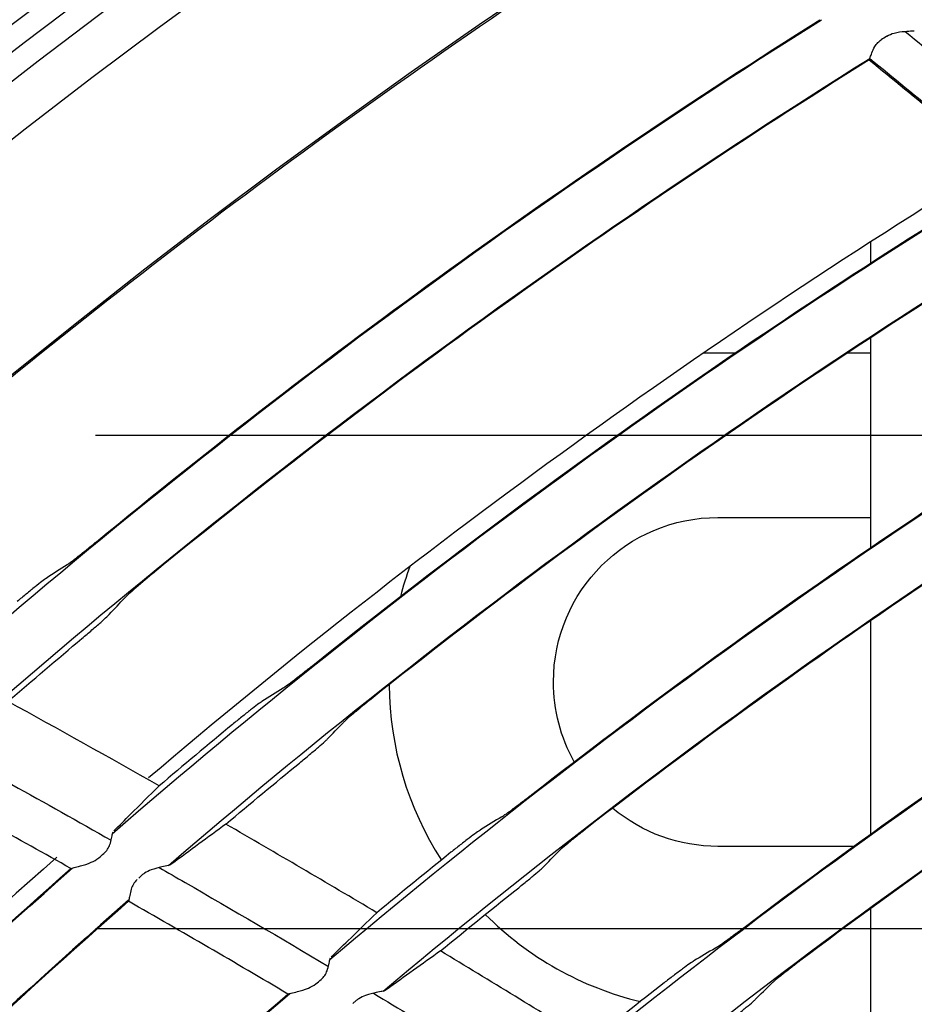
# Model space of a CAD drawing. Units: millimetres. Extents: x 16 to 210, y 113 to 179.
# Drawn here: x 186 to 187, y 164 to 164 of the extents above; entities that cross this region are included whole.
import ezdxf

# ---------------------------------------------------------------- set-up
doc = ezdxf.new("R2010")
doc.units = ezdxf.units.MM
doc.header["$MEASUREMENT"] = 0
doc.layers.add('1', color=7, linetype='Continuous', lineweight=0)

msp = doc.modelspace()

# ---------------------------------------------------------------- linework, layer by layer
at = {"layer": '1', "color": 18, "lineweight": 25, "true_color": 0x000000}
for p, q in [((186.47186, 164.20309), (186.47186, 164.1858)), ((186.47186, 164.12415), (186.47186, 163.95177)), ((186.36046, 164.11189), (186.34628, 164.11189)), ((186.47186, 164.11189), (186.45295, 164.11189)), ((186.34628, 163.97665), (186.47186, 163.97665)), ((186.47186, 163.89151), (186.47186, 163.71606)), ((185.84823, 163.71657), (185.84882, 163.71826)), ((186.45788, 163.70616), (186.34628, 163.70616)), ((185.8972, 163.69176), (185.89532, 163.69072)), ((185.87255, 163.68249), (185.86982, 163.68004)), ((186.47186, 163.65497), (186.47186, 163.48091)), ((186.02699, 163.61286), (186.0276, 163.61457)), ((186.07351, 163.5882), (186.07163, 163.58719)), ((186.04884, 163.57932), (186.04609, 163.57691))]:
    msp.add_line(p, q, dxfattribs=at)
for radius in [6.15556, 6.13776, 6.11874]:
    msp.add_circle((189.50673, 159.49335), radius, dxfattribs=at)
for points in [[(183.43132, 159.75521), (183.56721, 162.90794), (186.09214, 165.43288), (189.24487, 165.56876)], [(189.29325, 165.41902), (186.18604, 165.30708), (183.69301, 162.81404), (183.58106, 159.70683)], [(186.30834, 164.48498), (186.09516, 164.34839), (185.89095, 164.19828), (185.69697, 164.03557)], [(185.67031, 163.81499), (185.9079, 164.0259), (186.16247, 164.21686), (186.43145, 164.38592)], [(185.83509, 163.95672), (186.02418, 164.11227), (186.22296, 164.25564), (186.43024, 164.38598)], [(186.48526, 164.37244), (186.48368, 164.37142), (186.48209, 164.3704), (186.48051, 164.36938)], [(186.50026, 164.37638), (186.54133, 164.34281), (186.5823, 164.30914), (186.62312, 164.27529)], [(186.4712, 164.35383), (186.20432, 164.18716), (185.95162, 163.99878), (185.71567, 163.79062)], [(186.47085, 164.35289), (186.26558, 164.22465), (186.06864, 164.08353), (185.88122, 163.93039)], [(186.47085, 164.35289), (186.50947, 164.32137), (186.54803, 164.28976), (186.58647, 164.25801)], [(186.58768, 164.25818), (186.54898, 164.2902), (186.51015, 164.32207), (186.47125, 164.35384)], [(186.57449, 164.26781), (186.32969, 164.11747), (186.09681, 163.94852), (185.87793, 163.76246)], [(185.84801, 163.71661), (186.07935, 163.91702), (186.32676, 164.09809), (186.58776, 164.25799)], [(186.01307, 163.85504), (186.19558, 164.00123), (186.38709, 164.13582), (186.58647, 164.25801)], [(186.62872, 164.22414), (186.36974, 164.06659), (186.12414, 163.88804), (185.89439, 163.69029)], [(186.62843, 164.22325), (186.4312, 164.10323), (186.24167, 163.97099), (186.06095, 163.8273)], [(186.02702, 163.61314), (186.25228, 163.8034), (186.49275, 163.97486), (186.74604, 164.12581)], [(186.19325, 163.74886), (186.36906, 163.88575), (186.55318, 164.01161), (186.74456, 164.12573)], [(186.34628, 164.11189), (186.34224, 164.11189), (186.33821, 164.1118), (186.33417, 164.11162)], [(186.78451, 164.09248), (186.5332, 163.94372), (186.2945, 163.77463), (186.07082, 163.58688)], [(186.78443, 164.09172), (186.59506, 163.9796), (186.41279, 163.8559), (186.23866, 163.72131)], [(186.20112, 163.50695), (186.42055, 163.68768), (186.65444, 163.85011), (186.90043, 163.99261)], [(186.36904, 163.64042), (186.53834, 163.76851), (186.71533, 163.88612), (186.89901, 163.99258)], [(186.21103, 163.84141), (186.21103, 163.9161), (186.27159, 163.97665), (186.34628, 163.97665)], [(185.82764, 163.9507), (185.83005, 163.95264), (185.8326, 163.95467), (185.83509, 163.95672)], [(186.93852, 163.95882), (186.69453, 163.81849), (186.46244, 163.6584), (186.2446, 163.48016)], [(186.93838, 163.95803), (186.75664, 163.85348), (186.58145, 163.73793), (186.41379, 163.61203)], [(185.81096, 163.93781), (185.80522, 163.93408), (185.7995, 163.93034), (185.79378, 163.92659)], [(186.09299, 163.93631), (186.08997, 163.92826), (186.08734, 163.92007), (186.0851, 163.91177)], [(185.88122, 163.93039), (185.87868, 163.92832), (185.87615, 163.92616), (185.87375, 163.92415)], [(185.84568, 163.89696), (185.84994, 163.90153), (185.85421, 163.9061), (185.85849, 163.91067)], [(185.76239, 163.82535), (185.78253, 163.84275), (185.80278, 163.86002), (185.82316, 163.87714)], [(186.00572, 163.84925), (186.0081, 163.85112), (186.01061, 163.85307), (186.01307, 163.85504)], [(186.37291, 163.39781), (186.58662, 163.56935), (186.81406, 163.72304), (187.05293, 163.85736)], [(186.0758, 163.83907), (186.07624, 163.78793), (186.09117, 163.73797), (186.11886, 163.69497)], [(186.22805, 163.77573), (186.21689, 163.79582), (186.21103, 163.81842), (186.21103, 163.84141)], [(185.98859, 163.83635), (185.98278, 163.83267), (185.97698, 163.82898), (185.97119, 163.82528)], [(185.88664, 163.75588), (185.84539, 163.77933), (185.80397, 163.80249), (185.76239, 163.82535)], [(186.06095, 163.8273), (186.05838, 163.82526), (186.05582, 163.82313), (186.05339, 163.82115)], [(187.09054, 163.82306), (186.85355, 163.69081), (186.62782, 163.53932), (186.41562, 163.37013)], [(185.947, 163.80642), (185.92676, 163.78971), (185.90664, 163.77287), (185.88664, 163.75588)], [(186.02492, 163.79429), (186.02924, 163.79882), (186.03358, 163.80333), (186.03792, 163.80785)], [(185.94155, 163.72445), (185.96161, 163.74135), (185.98179, 163.75811), (186.00209, 163.77472)], [(185.81412, 163.68794), (185.77056, 163.71249), (185.72678, 163.73667), (185.68289, 163.76066)], [(186.18563, 163.74303), (186.18809, 163.74491), (186.1907, 163.74687), (186.19325, 163.74886)], [(186.34628, 163.70616), (186.31465, 163.70616), (186.28401, 163.71725), (186.25971, 163.7375)], [(186.06579, 163.65162), (186.02456, 163.67619), (185.98313, 163.70047), (185.94155, 163.72445)], [(186.16858, 163.73057), (186.16274, 163.72698), (186.15691, 163.72338), (186.15109, 163.71978)], [(186.23866, 163.72131), (186.23607, 163.7193), (186.23349, 163.71722), (186.23104, 163.71527)], [(185.83696, 163.69673), (185.83838, 163.69793), (185.8398, 163.69912), (185.84122, 163.70032)], [(186.12672, 163.7013), (186.10629, 163.68489), (186.08598, 163.66833), (186.06579, 163.65162)], [(186.20227, 163.68885), (186.20665, 163.69331), (186.21104, 163.69777), (186.21543, 163.70222)], [(185.80264, 163.69731), (185.56367, 163.48675), (185.34309, 163.2562), (185.14329, 163.00816)], [(185.13042, 162.96755), (185.33688, 163.22762), (185.56612, 163.46877), (185.8154, 163.68814)], [(185.26927, 163.13669), (185.43791, 163.33283), (185.61996, 163.51702), (185.81412, 163.68794)], [(186.11815, 163.62022), (186.13839, 163.63684), (186.15875, 163.65331), (186.17924, 163.66964)], [(185.86158, 163.66183), (185.61469, 163.44593), (185.38747, 163.20853), (185.18259, 162.95242)], [(185.86156, 163.661), (185.66983, 163.4933), (185.4899, 163.31257), (185.32305, 163.12011)], [(185.99262, 163.58475), (185.94913, 163.61049), (185.90545, 163.63591), (185.86156, 163.661)], [(186.15497, 163.65019), (186.19009, 163.61505), (186.23421, 163.59026), (186.28249, 163.57855)], [(186.36136, 163.63471), (186.36384, 163.63655), (186.36647, 163.63847), (186.36904, 163.64042)], [(186.24056, 163.5451), (186.19994, 163.57043), (186.15913, 163.59547), (186.11815, 163.62022)], [(186.34419, 163.62252), (186.33832, 163.61902), (186.33245, 163.61552), (186.3266, 163.61201)], [(186.41379, 163.61203), (186.41117, 163.61007), (186.40857, 163.60802), (186.4061, 163.60611)], [(186.01554, 163.59311), (186.01696, 163.59428), (186.01839, 163.59546), (186.01982, 163.59663)], [(186.30205, 163.59391), (186.28143, 163.57779), (186.26094, 163.56152), (186.24056, 163.5451)], [(186.37703, 163.58014), (186.38146, 163.58453), (186.3859, 163.58892), (186.39035, 163.5933)], [(185.3312, 162.90597), (185.53175, 163.15136), (185.75355, 163.3786), (185.99401, 163.58504)], [(185.47216, 163.07256), (185.63388, 163.25485), (185.80776, 163.42597), (185.99262, 163.58475)]]:
    msp.add_open_spline(points, degree=3, dxfattribs=at)
for points, knots in [([(186.48526, 164.37244), (186.4871, 164.37362), (186.48921, 164.37441), (186.49126, 164.37495), (186.49429, 164.37575), (186.49735, 164.37611), (186.50014, 164.37636), (186.50229, 164.37656), (186.50434, 164.37667), (186.50605, 164.37676), (186.50666, 164.37679), (186.50723, 164.37682), (186.50773, 164.37684)], [0, 0, 0, 0, 1, 1, 1, 2, 2, 2, 3, 3, 3, 4, 4, 4, 4]), ([(186.47085, 164.35289), (186.47106, 164.35326), (186.47133, 164.35402), (186.47168, 164.35504), (186.47202, 164.35606), (186.47244, 164.35737), (186.47299, 164.35882), (186.47358, 164.36039), (186.47432, 164.36217), (186.47536, 164.36392), (186.47606, 164.3651), (186.47693, 164.36629), (186.47797, 164.36733), (186.47873, 164.3681), (186.47959, 164.36879), (186.48051, 164.36938)], [0, 0, 0, 0, 1, 1, 1, 2, 2, 2, 3, 3, 3, 4, 4, 4, 5, 5, 5, 5]), ([(185.83428, 164.04427), (185.99529, 164.04427), (186.15629, 164.04427), (186.3173, 164.04427), (186.53949, 164.04427), (186.76167, 164.04427), (186.98386, 164.04427)], [0, 0, 0, 0, 1, 1, 1, 2, 2, 2, 2]), ([(185.81096, 163.93781), (185.81176, 163.93833), (185.813, 163.93923), (185.81457, 163.94041), (185.81614, 163.94159), (185.81806, 163.94307), (185.82018, 163.94474), (185.8224, 163.94649), (185.82491, 163.94849), (185.82749, 163.95058), (185.82754, 163.95062), (185.82759, 163.95066), (185.82764, 163.9507)], [0, 0, 0, 0, 1, 1, 1, 2, 2, 2, 3, 3, 3, 4, 4, 4, 4]), ([(185.79378, 163.92659), (185.79298, 163.92607), (185.79174, 163.92516), (185.79018, 163.92398), (185.78862, 163.92279), (185.78671, 163.92129), (185.7846, 163.91961), (185.78239, 163.91784), (185.77991, 163.91582), (185.77734, 163.9137), (185.77495, 163.91173), (185.77243, 163.90962), (185.76995, 163.90752)], [0, 0, 0, 0, 1, 1, 1, 2, 2, 2, 3, 3, 3, 4, 4, 4, 4]), ([(185.87375, 163.92415), (185.87347, 163.92391), (185.87319, 163.92368), (185.87291, 163.92345), (185.87026, 163.92121), (185.86774, 163.91906), (185.8656, 163.91719), (185.86353, 163.91539), (185.86176, 163.9138), (185.86046, 163.91259), (185.85959, 163.91179), (185.85892, 163.91113), (185.85849, 163.91067)], [0, 0, 0, 0, 1, 1, 1, 2, 2, 2, 3, 3, 3, 4, 4, 4, 4]), ([(185.82316, 163.87714), (185.82594, 163.87948), (185.82876, 163.88187), (185.83137, 163.88411), (185.83398, 163.88635), (185.83646, 163.88851), (185.83858, 163.89038), (185.84063, 163.89219), (185.8424, 163.89378), (185.84369, 163.895), (185.84457, 163.89582), (185.84525, 163.89649), (185.84568, 163.89696)], [0, 0, 0, 0, 1, 1, 1, 2, 2, 2, 3, 3, 3, 4, 4, 4, 4]), ([(185.98859, 163.83635), (185.9894, 163.83686), (185.99066, 163.83775), (185.99225, 163.83891), (185.99383, 163.84007), (185.99578, 163.84154), (185.99792, 163.84318), (186.00018, 163.84491), (186.00271, 163.84688), (186.00533, 163.84894), (186.00546, 163.84904), (186.00559, 163.84914), (186.00572, 163.84925)], [0, 0, 0, 0, 1, 1, 1, 2, 2, 2, 3, 3, 3, 4, 4, 4, 4]), ([(185.97119, 163.82528), (185.97039, 163.82477), (185.96913, 163.82388), (185.96755, 163.82271), (185.96597, 163.82154), (185.96404, 163.82006), (185.96191, 163.8184), (185.95967, 163.81666), (185.95715, 163.81466), (185.95455, 163.81257), (185.95211, 163.81061), (185.94953, 163.80851), (185.947, 163.80642)], [0, 0, 0, 0, 1, 1, 1, 2, 2, 2, 3, 3, 3, 4, 4, 4, 4]), ([(186.05339, 163.82115), (186.0531, 163.82091), (186.05281, 163.82068), (186.05253, 163.82044), (186.04983, 163.81824), (186.04728, 163.81611), (186.04511, 163.81427), (186.04302, 163.81249), (186.04122, 163.81092), (186.0399, 163.80973), (186.03903, 163.80894), (186.03836, 163.8083), (186.03792, 163.80785)], [0, 0, 0, 0, 1, 1, 1, 2, 2, 2, 3, 3, 3, 4, 4, 4, 4]), ([(186.00209, 163.77472), (186.00491, 163.77704), (186.00777, 163.7794), (186.01042, 163.78161), (186.01308, 163.78383), (186.0156, 163.78596), (186.01774, 163.78781), (186.01982, 163.7896), (186.02161, 163.79118), (186.02292, 163.79238), (186.0238, 163.79318), (186.02448, 163.79383), (186.02492, 163.79429)], [0, 0, 0, 0, 1, 1, 1, 2, 2, 2, 3, 3, 3, 4, 4, 4, 4]), ([(185.70772, 163.78882), (185.72704, 163.77828), (185.74634, 163.76768), (185.76559, 163.75701), (185.79287, 163.74188), (185.82008, 163.72662), (185.84721, 163.71124)], [0, 0, 0, 0, 1, 1, 1, 2, 2, 2, 2]), ([(185.84947, 163.71891), (185.85393, 163.72339), (185.85841, 163.72787), (185.86289, 163.73234), (185.87078, 163.74021), (185.8787, 163.74806), (185.88664, 163.75588)], [0, 0, 0, 0, 1, 1, 1, 2, 2, 2, 2]), ([(186.16858, 163.73057), (186.1694, 163.73107), (186.17067, 163.73193), (186.17227, 163.73307), (186.17387, 163.73421), (186.17583, 163.73565), (186.17799, 163.73726), (186.18027, 163.73895), (186.18282, 163.74089), (186.18547, 163.74291), (186.18552, 163.74295), (186.18558, 163.74299), (186.18563, 163.74303)], [0, 0, 0, 0, 1, 1, 1, 2, 2, 2, 3, 3, 3, 4, 4, 4, 4]), ([(185.94155, 163.72445), (185.93412, 163.71903), (185.92671, 163.71359), (185.91932, 163.70815), (185.91193, 163.7027), (185.90456, 163.69724), (185.8972, 163.69176)], [0, 0, 0, 0, 1, 1, 1, 2, 2, 2, 2]), ([(185.84122, 163.70032), (185.84239, 163.70131), (185.84344, 163.70249), (185.84426, 163.70375), (185.84507, 163.70499), (185.84568, 163.70633), (185.84615, 163.7076), (185.8468, 163.70939), (185.84721, 163.71112), (185.84751, 163.71261), (185.84784, 163.71422), (185.84805, 163.7156), (185.84823, 163.71657)], [0, 0, 0, 0, 1, 1, 1, 2, 2, 2, 3, 3, 3, 4, 4, 4, 4]), ([(186.15109, 163.71978), (186.15028, 163.71928), (186.14901, 163.7184), (186.14741, 163.71726), (186.14583, 163.71611), (186.14387, 163.71466), (186.14172, 163.71303), (186.13946, 163.71132), (186.13692, 163.70936), (186.1343, 163.70731), (186.13185, 163.70539), (186.12926, 163.70334), (186.12672, 163.7013)], [0, 0, 0, 0, 1, 1, 1, 2, 2, 2, 3, 3, 3, 4, 4, 4, 4]), ([(186.23104, 163.71527), (186.23075, 163.71505), (186.23047, 163.71482), (186.23019, 163.7146), (186.22747, 163.71244), (186.2249, 163.71036), (186.22272, 163.70855), (186.22061, 163.70681), (186.21879, 163.70527), (186.21746, 163.70409), (186.21657, 163.70331), (186.21588, 163.70267), (186.21543, 163.70222)], [0, 0, 0, 0, 1, 1, 1, 2, 2, 2, 3, 3, 3, 4, 4, 4, 4]), ([(185.81412, 163.68794), (185.8146, 163.68813), (185.81551, 163.68839), (185.81665, 163.6887), (185.81809, 163.68909), (185.81994, 163.68956), (185.82191, 163.69011), (185.82468, 163.69087), (185.82781, 163.69179), (185.83088, 163.69312), (185.83298, 163.69403), (185.83514, 163.69518), (185.83696, 163.69673)], [0, 0, 0, 0, 1, 1, 1, 2, 2, 2, 3, 3, 3, 4, 4, 4, 4]), ([(185.89406, 163.69045), (185.89269, 163.69015), (185.89085, 163.68977), (185.88887, 163.6893), (185.8862, 163.68868), (185.88317, 163.6879), (185.88017, 163.68678), (185.8783, 163.68609), (185.87639, 163.68523), (185.87464, 163.68409), (185.87391, 163.68361), (185.8732, 163.68308), (185.87255, 163.68249)], [0, 0, 0, 0, 1, 1, 1, 2, 2, 2, 3, 3, 3, 4, 4, 4, 4]), ([(185.88665, 163.68877), (185.89376, 163.6847), (185.90086, 163.68062), (185.90795, 163.67653), (185.94743, 163.65379), (185.98676, 163.63078), (186.02593, 163.6075)], [0, 0, 0, 0, 1, 1, 1, 2, 2, 2, 2]), ([(186.17924, 163.66964), (186.18209, 163.6719), (186.18496, 163.67422), (186.18763, 163.67639), (186.1903, 163.67856), (186.19283, 163.68065), (186.195, 163.68246), (186.19709, 163.68422), (186.1989, 163.68576), (186.20022, 163.68695), (186.20112, 163.68775), (186.20182, 163.6884), (186.20227, 163.68885)], [0, 0, 0, 0, 1, 1, 1, 2, 2, 2, 3, 3, 3, 4, 4, 4, 4]), ([(185.86845, 163.67881), (185.86727, 163.67775), (185.86625, 163.67647), (185.86547, 163.67514), (185.8647, 163.67382), (185.86413, 163.67241), (185.86371, 163.67107), (185.86311, 163.6692), (185.86275, 163.6674), (185.86247, 163.66587), (185.8622, 163.66433), (185.86201, 163.66302), (185.86184, 163.66212), (185.86174, 163.66162), (185.86165, 163.66124), (185.86156, 163.661)], [0, 0, 0, 0, 1, 1, 1, 2, 2, 2, 3, 3, 3, 4, 4, 4, 5, 5, 5, 5]), ([(186.02826, 163.61521), (186.03277, 163.61963), (186.0373, 163.62405), (186.04183, 163.62846), (186.04979, 163.6362), (186.05778, 163.64392), (186.06579, 163.65162)], [0, 0, 0, 0, 1, 1, 1, 2, 2, 2, 2]), ([(185.83428, 163.63854), (185.99529, 163.63854), (186.15629, 163.63854), (186.3173, 163.63854), (186.53949, 163.63854), (186.76167, 163.63854), (186.98386, 163.63854)], [0, 0, 0, 0, 1, 1, 1, 2, 2, 2, 2]), ([(186.34419, 163.62252), (186.34501, 163.62301), (186.34629, 163.62385), (186.34791, 163.62497), (186.34952, 163.62608), (186.35149, 163.62749), (186.35368, 163.62907), (186.35597, 163.63073), (186.35855, 163.63263), (186.36122, 163.63461), (186.36127, 163.63464), (186.36131, 163.63468), (186.36136, 163.63471)], [0, 0, 0, 0, 1, 1, 1, 2, 2, 2, 3, 3, 3, 4, 4, 4, 4]), ([(186.11815, 163.62022), (186.11067, 163.61491), (186.10321, 163.60959), (186.09578, 163.60426), (186.08834, 163.59892), (186.08092, 163.59357), (186.07351, 163.5882)], [0, 0, 0, 0, 1, 1, 1, 2, 2, 2, 2]), ([(186.01982, 163.59663), (186.021, 163.5976), (186.02206, 163.59877), (186.02289, 163.60001), (186.02371, 163.60124), (186.02433, 163.60257), (186.02481, 163.60384), (186.02549, 163.60563), (186.02591, 163.60737), (186.02623, 163.60887), (186.02657, 163.61049), (186.0268, 163.61188), (186.02699, 163.61286)], [0, 0, 0, 0, 1, 1, 1, 2, 2, 2, 3, 3, 3, 4, 4, 4, 4]), ([(186.3266, 163.61201), (186.32578, 163.61152), (186.32451, 163.61067), (186.3229, 163.60954), (186.3213, 163.60842), (186.31933, 163.607), (186.31716, 163.6054), (186.31488, 163.60372), (186.31232, 163.6018), (186.30968, 163.59979), (186.30721, 163.59791), (186.30461, 163.59591), (186.30205, 163.59391)], [0, 0, 0, 0, 1, 1, 1, 2, 2, 2, 3, 3, 3, 4, 4, 4, 4]), ([(186.4061, 163.60611), (186.40581, 163.6059), (186.40553, 163.60568), (186.40526, 163.60547), (186.40253, 163.60335), (186.39994, 163.60132), (186.39773, 163.59955), (186.3956, 163.59784), (186.39377, 163.59633), (186.39243, 163.59517), (186.39151, 163.59439), (186.39081, 163.59375), (186.39035, 163.5933)], [0, 0, 0, 0, 1, 1, 1, 2, 2, 2, 3, 3, 3, 4, 4, 4, 4]), ([(185.99262, 163.58475), (185.99311, 163.58493), (185.99403, 163.58517), (185.99517, 163.58546), (185.99663, 163.58582), (185.99848, 163.58626), (186.00047, 163.58677), (186.00324, 163.58749), (186.00637, 163.58835), (186.00944, 163.58961), (186.01155, 163.59048), (186.01371, 163.5916), (186.01554, 163.59311)], [0, 0, 0, 0, 1, 1, 1, 2, 2, 2, 3, 3, 3, 4, 4, 4, 4]), ([(186.07038, 163.58694), (186.06901, 163.58666), (186.06717, 163.58631), (186.06519, 163.58588), (186.06254, 163.5853), (186.05952, 163.58457), (186.05653, 163.58351), (186.05466, 163.58285), (186.05275, 163.58203), (186.051, 163.58092), (186.05025, 163.58044), (186.04952, 163.57991), (186.04884, 163.57932)], [0, 0, 0, 0, 1, 1, 1, 2, 2, 2, 3, 3, 3, 4, 4, 4, 4]), ([(186.06297, 163.58538), (186.10505, 163.56013), (186.14695, 163.53457), (186.18865, 163.5087), (186.1925, 163.50631), (186.19635, 163.50392), (186.2002, 163.50153)], [0, 0, 0, 0, 1, 1, 1, 2, 2, 2, 2]), ([(186.3538, 163.56128), (186.35666, 163.5635), (186.35956, 163.56576), (186.36224, 163.56789), (186.36493, 163.57001), (186.36748, 163.57206), (186.36966, 163.57383), (186.37177, 163.57556), (186.37359, 163.57708), (186.37494, 163.57824), (186.37586, 163.57904), (186.37657, 163.57968), (186.37703, 163.58014)], [0, 0, 0, 0, 1, 1, 1, 2, 2, 2, 3, 3, 3, 4, 4, 4, 4])]:
    msp.add_open_spline(points, degree=3, knots=knots, dxfattribs=at)

doc.saveas('drawing.dxf')
